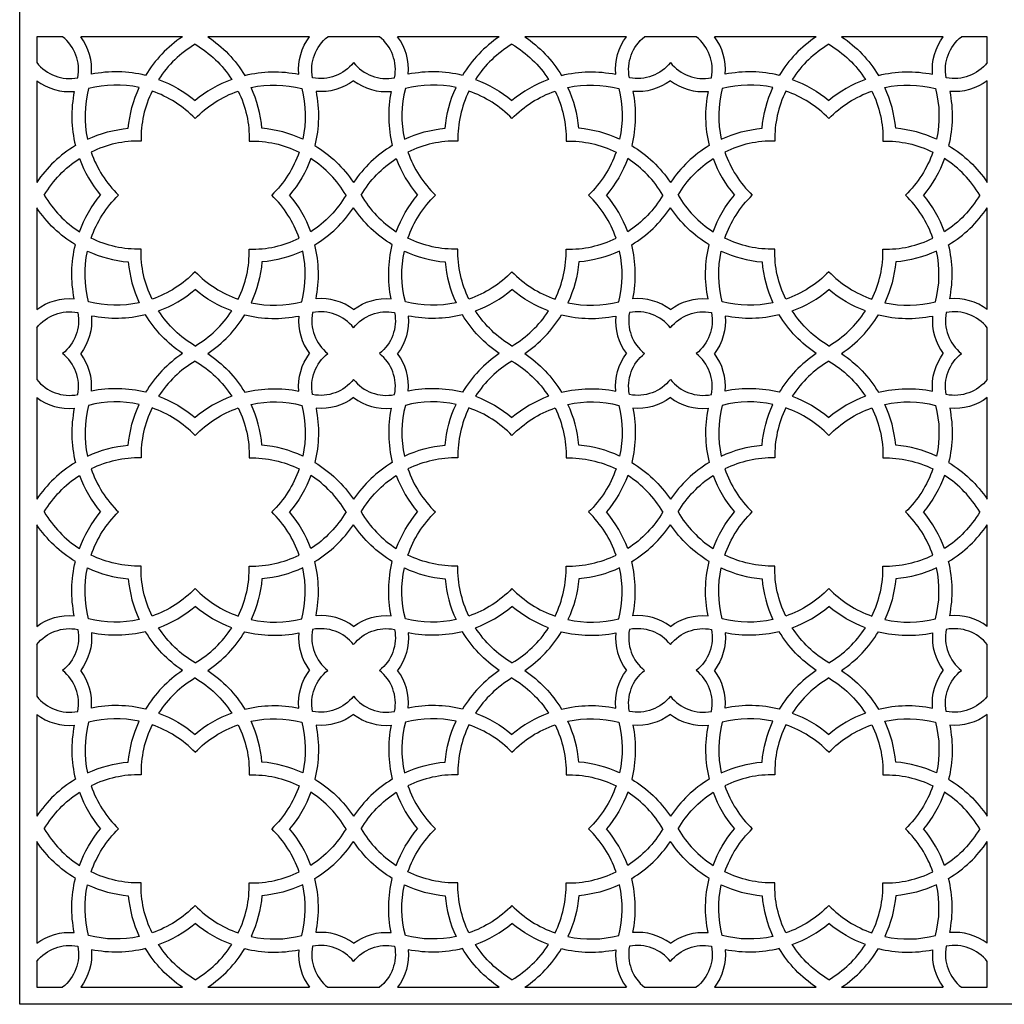
# Model space of a CAD drawing. Extents: x -0.5 to 9, y 5.8 to 30.2.
# Drawn here: x -0.3 to 4.3, y 5.8 to 10.5 of the extents above; entities that cross this region are included whole.
import ezdxf

# ---------------------------------------------------------------- set-up
doc = ezdxf.new("R2010")
doc.units = 0
doc.header["$MEASUREMENT"] = 0
doc.layers.get('0').update_dxf_attribs({"linetype": 'CONTINUOUS'})
doc.layers.add('1', color=1, linetype='CONTINUOUS')

msp = doc.modelspace()

# ---------------------------------------------------------------- linework, layer by layer
msp.add_lwpolyline([(-0.3077, 15.145), (8.9923, 15.145), (8.9923, 5.845), (-0.3077, 5.845)], close=True)
at = {"color": 0}
for points in [[(-0.2273, 10.2925, 0.282163), (-0.0338, 10.2211, 0.282163), (-0.1052, 10.4146, 0.258572)], [(0.4611, 10.4146, 0.109766), (0.2868, 10.2317, 0.111095), (0.0312, 10.2371, 0.183731), (-0.0192, 10.4146, 0.196256)], [(0.5209, 10.3788, 0.116683), (0.3483, 10.2128, -0.086315), (0.5209, 10.1127, -0.092164)], [(0.5209, 10.3788, -0.116683), (0.6936, 10.2128, 0.086315), (0.5209, 10.1127, 0.092164)], [(0.5808, 10.4146, -0.109766), (0.7551, 10.2317, -0.111095), (1.0107, 10.2371, -0.183731), (1.0611, 10.4146, -0.196256)], [(1.2691, 10.2925, -0.282163), (1.0757, 10.2211, -0.282163), (1.1471, 10.4146, -0.258572)], [(1.2691, 10.2925, 0.282163), (1.4626, 10.2211, 0.282163), (1.3912, 10.4146, 0.258572)], [(1.9575, 10.4146, 0.109766), (1.7832, 10.2317, 0.111095), (1.5276, 10.2371, 0.183731), (1.4772, 10.4146, 0.196256)], [(2.0173, 10.3788, 0.116683), (1.8447, 10.2128, -0.086315), (2.0173, 10.1127, -0.092164)], [(2.0173, 10.3788, -0.116683), (2.19, 10.2128, 0.086315), (2.0173, 10.1127, 0.092164)], [(2.0772, 10.4146, -0.109766), (2.2515, 10.2317, -0.111095), (2.5071, 10.2371, -0.183731), (2.5575, 10.4146, -0.196256)], [(2.7655, 10.2925, -0.282163), (2.5721, 10.2211, -0.282163), (2.6435, 10.4146, -0.258572)], [(2.7655, 10.2925, 0.282163), (2.959, 10.2211, 0.282163), (2.8876, 10.4146, 0.258572)], [(3.4539, 10.4146, 0.109766), (3.2796, 10.2317, 0.111095), (3.024, 10.2371, 0.183731), (2.9736, 10.4146, 0.196256)], [(3.5137, 10.3788, 0.116683), (3.3411, 10.2128, -0.086315), (3.5137, 10.1127, -0.092164)], [(3.5137, 10.3788, -0.116683), (3.6864, 10.2128, 0.086315), (3.5137, 10.1127, 0.092164)], [(3.5736, 10.4146, -0.109766), (3.7479, 10.2317, -0.111095), (4.0035, 10.2371, -0.183731), (4.0539, 10.4146, -0.196256)], [(4.2619, 10.2925, -0.282163), (4.0685, 10.2211, -0.282163), (4.1399, 10.4146, -0.258572)], [(-0.2273, 10.2065, 0.183731), (-0.0498, 10.1561, 0.111095), (-0.0444, 9.9005, 0.109766), (-0.2273, 9.7262, 0.120464)], [(1.2691, 10.2065, -0.183731), (1.0917, 10.1561, -0.111095), (1.0862, 9.9005, -0.109766), (1.2691, 9.7262, -0.120464)], [(1.2691, 10.2065, 0.183731), (1.4466, 10.1561, 0.111095), (1.452, 9.9005, 0.109766), (1.2691, 9.7262, 0.120464)], [(2.7655, 10.2065, -0.183731), (2.5881, 10.1561, -0.111095), (2.5826, 9.9005, -0.109766), (2.7655, 9.7262, -0.120464)], [(2.7655, 10.2065, 0.183731), (2.943, 10.1561, 0.111095), (2.9484, 9.9005, 0.109766), (2.7655, 9.7262, 0.120464)], [(4.2619, 10.2065, -0.183731), (4.0845, 10.1561, -0.111095), (4.0791, 9.9005, -0.109766), (4.2619, 9.7262, -0.120464)], [(0.5209, 10.0278, 0.117683), (0.3174, 10.1578, 0.117683), (0.2653, 9.922, 0.117683), (0.0295, 9.8699, 0.117683), (0.1595, 9.6664, 0.110192)], [(0.5209, 10.0278, -0.117683), (0.7245, 10.1578, -0.117683), (0.7765, 9.922, -0.117683), (1.0124, 9.8699, -0.117683), (0.8824, 9.6664, -0.110192)], [(2.0173, 10.0278, 0.117683), (1.8138, 10.1578, 0.117683), (1.7617, 9.922, 0.117683), (1.5259, 9.8699, 0.117683), (1.6559, 9.6664, 0.110192)], [(2.0173, 10.0278, -0.117683), (2.2209, 10.1578, -0.117683), (2.2729, 9.922, -0.117683), (2.5088, 9.8699, -0.117683), (2.3788, 9.6664, -0.110192)], [(3.5137, 10.0278, 0.117683), (3.3102, 10.1578, 0.117683), (3.2582, 9.922, 0.117683), (3.0223, 9.8699, 0.117683), (3.1523, 9.6664, 0.110192)], [(3.5137, 10.0278, -0.117683), (3.7173, 10.1578, -0.117683), (3.7693, 9.922, -0.117683), (4.0052, 9.8699, -0.117683), (3.8752, 9.6664, -0.110192)], [(-0.1915, 9.6664, -0.116683), (-0.0255, 9.839, 0.086315), (0.0746, 9.6664, 0.092164)], [(1.2334, 9.6664, 0.116683), (1.0674, 9.839, -0.086315), (0.9673, 9.6664, -0.092164)], [(1.3049, 9.6664, -0.116683), (1.4709, 9.839, 0.086315), (1.571, 9.6664, 0.092164)], [(2.7298, 9.6664, 0.116683), (2.5638, 9.839, -0.086315), (2.4637, 9.6664, -0.092164)], [(2.8013, 9.6664, -0.116683), (2.9673, 9.839, 0.086315), (3.0674, 9.6664, 0.092164)], [(4.2262, 9.6664, 0.116683), (4.0602, 9.839, -0.086315), (3.9601, 9.6664, -0.092164)], [(-0.1915, 9.6664, 0.116683), (-0.0255, 9.4937, -0.086315), (0.0746, 9.6664, -0.092164)], [(0.5209, 9.3049, -0.117683), (0.3174, 9.1749, -0.117683), (0.2653, 9.4108, -0.117683), (0.0295, 9.4628, -0.117683), (0.1595, 9.6664, -0.110192)], [(0.5209, 9.3049, 0.117683), (0.7245, 9.1749, 0.117683), (0.7765, 9.4108, 0.117683), (1.0124, 9.4628, 0.117683), (0.8824, 9.6664, 0.110192)], [(1.2334, 9.6664, -0.116683), (1.0674, 9.4937, 0.086315), (0.9673, 9.6664, 0.092164)], [(1.3049, 9.6664, 0.116683), (1.4709, 9.4937, -0.086315), (1.571, 9.6664, -0.092164)], [(2.0173, 9.3049, -0.117683), (1.8138, 9.1749, -0.117683), (1.7617, 9.4108, -0.117683), (1.5259, 9.4628, -0.117683), (1.6559, 9.6664, -0.110192)], [(2.0173, 9.3049, 0.117683), (2.2209, 9.1749, 0.117683), (2.2729, 9.4108, 0.117683), (2.5088, 9.4628, 0.117683), (2.3788, 9.6664, 0.110192)], [(2.7298, 9.6664, -0.116683), (2.5638, 9.4937, 0.086315), (2.4637, 9.6664, 0.092164)], [(2.8013, 9.6664, 0.116683), (2.9673, 9.4937, -0.086315), (3.0674, 9.6664, -0.092164)], [(3.5137, 9.3049, -0.117683), (3.3102, 9.1749, -0.117683), (3.2582, 9.4108, -0.117683), (3.0223, 9.4628, -0.117683), (3.1523, 9.6664, -0.110192)], [(3.5137, 9.3049, 0.117683), (3.7173, 9.1749, 0.117683), (3.7693, 9.4108, 0.117683), (4.0052, 9.4628, 0.117683), (3.8752, 9.6664, 0.110192)], [(4.2262, 9.6664, -0.116683), (4.0602, 9.4937, 0.086315), (3.9601, 9.6664, 0.092164)], [(-0.2273, 9.1262, -0.183731), (-0.0498, 9.1766, -0.111095), (-0.0444, 9.4322, -0.109766), (-0.2273, 9.6065, -0.120464)], [(1.2691, 9.1262, 0.183731), (1.0917, 9.1766, 0.111095), (1.0862, 9.4322, 0.109766), (1.2691, 9.6065, 0.120464)], [(1.2691, 9.1262, -0.183731), (1.4466, 9.1766, -0.111095), (1.452, 9.4322, -0.109766), (1.2691, 9.6065, -0.120464)], [(2.7655, 9.1262, 0.183731), (2.5881, 9.1766, 0.111095), (2.5826, 9.4322, 0.109766), (2.7655, 9.6065, 0.120464)], [(2.7655, 9.1262, -0.183731), (2.943, 9.1766, -0.111095), (2.9484, 9.4322, -0.109766), (2.7655, 9.6065, -0.120464)], [(4.2619, 9.1262, 0.183731), (4.0845, 9.1766, 0.111095), (4.0791, 9.4322, 0.109766), (4.2619, 9.6065, 0.120464)], [(0.5209, 8.9539, -0.116683), (0.3483, 9.1199, 0.086315), (0.5209, 9.22, 0.092164)], [(0.5209, 8.9539, 0.116683), (0.6936, 9.1199, -0.086315), (0.5209, 9.22, -0.092164)], [(2.0173, 8.9539, -0.116683), (1.8447, 9.1199, 0.086315), (2.0173, 9.22, 0.092164)], [(2.0173, 8.9539, 0.116683), (2.19, 9.1199, -0.086315), (2.0173, 9.22, -0.092164)], [(3.5137, 8.9539, -0.116683), (3.3411, 9.1199, 0.086315), (3.5137, 9.22, 0.092164)], [(3.5137, 8.9539, 0.116683), (3.6864, 9.1199, -0.086315), (3.5137, 9.22, -0.092164)], [(-0.2273, 9.0402, -0.282163), (-0.0338, 9.1116, -0.282163), (-0.1052, 8.9182, -0.258572)], [(1.2691, 9.0402, 0.282163), (1.0757, 9.1116, 0.282163), (1.1471, 8.9182, 0.258572)], [(1.2691, 9.0402, -0.282163), (1.4626, 9.1116, -0.282163), (1.3912, 8.9182, -0.258572)], [(2.7655, 9.0402, 0.282163), (2.5721, 9.1116, 0.282163), (2.6435, 8.9182, 0.258572)], [(2.7655, 9.0402, -0.282163), (2.959, 9.1116, -0.282163), (2.8876, 8.9182, -0.258572)], [(4.2619, 9.0402, 0.282163), (4.0685, 9.1116, 0.282163), (4.1399, 8.9182, 0.258572)], [(0.4611, 8.9182, -0.109766), (0.2868, 9.1011, -0.111095), (0.0312, 9.0956, -0.183731), (-0.0192, 8.9182, -0.196256)], [(0.5808, 8.9182, 0.109766), (0.7551, 9.1011, 0.111095), (1.0107, 9.0956, 0.183731), (1.0611, 8.9182, 0.196256)], [(1.9575, 8.9182, -0.109766), (1.7832, 9.1011, -0.111095), (1.5276, 9.0956, -0.183731), (1.4772, 8.9182, -0.196256)], [(2.0772, 8.9182, 0.109766), (2.2515, 9.1011, 0.111095), (2.5071, 9.0956, 0.183731), (2.5575, 8.9182, 0.196256)], [(3.4539, 8.9182, -0.109766), (3.2796, 9.1011, -0.111095), (3.024, 9.0956, -0.183731), (2.9736, 8.9182, -0.196256)], [(3.5736, 8.9182, 0.109766), (3.7479, 9.1011, 0.111095), (4.0035, 9.0956, 0.183731), (4.0539, 8.9182, 0.196256)], [(-0.2273, 8.7961, 0.282163), (-0.0338, 8.7247, 0.282163), (-0.1052, 8.9182, 0.258572)], [(0.4611, 8.9182, 0.109766), (0.2868, 8.7353, 0.111095), (0.0312, 8.7407, 0.183731), (-0.0192, 8.9182, 0.196256)], [(0.5209, 8.8824, 0.116683), (0.3483, 8.7164, -0.086315), (0.5209, 8.6163, -0.092164)], [(0.5209, 8.8824, -0.116683), (0.6936, 8.7164, 0.086315), (0.5209, 8.6163, 0.092164)], [(0.5808, 8.9182, -0.109766), (0.7551, 8.7353, -0.111095), (1.0107, 8.7407, -0.183731), (1.0611, 8.9182, -0.196256)], [(1.2691, 8.7961, -0.282163), (1.0757, 8.7247, -0.282163), (1.1471, 8.9182, -0.258572)], [(1.2691, 8.7961, 0.282163), (1.4626, 8.7247, 0.282163), (1.3912, 8.9182, 0.258572)], [(1.9575, 8.9182, 0.109766), (1.7832, 8.7353, 0.111095), (1.5276, 8.7407, 0.183731), (1.4772, 8.9182, 0.196256)], [(2.0173, 8.8824, 0.116683), (1.8447, 8.7164, -0.086315), (2.0173, 8.6163, -0.092164)], [(2.0173, 8.8824, -0.116683), (2.19, 8.7164, 0.086315), (2.0173, 8.6163, 0.092164)], [(2.0772, 8.9182, -0.109766), (2.2515, 8.7353, -0.111095), (2.5071, 8.7407, -0.183731), (2.5575, 8.9182, -0.196256)], [(2.7655, 8.7961, -0.282163), (2.5721, 8.7247, -0.282163), (2.6435, 8.9182, -0.258572)], [(2.7655, 8.7961, 0.282163), (2.959, 8.7247, 0.282163), (2.8876, 8.9182, 0.258572)], [(3.4539, 8.9182, 0.109766), (3.2796, 8.7353, 0.111095), (3.024, 8.7407, 0.183731), (2.9736, 8.9182, 0.196256)], [(3.5137, 8.8824, 0.116683), (3.3411, 8.7164, -0.086315), (3.5137, 8.6163, -0.092164)], [(3.5137, 8.8824, -0.116683), (3.6864, 8.7164, 0.086315), (3.5137, 8.6163, 0.092164)], [(3.5736, 8.9182, -0.109766), (3.7479, 8.7353, -0.111095), (4.0035, 8.7407, -0.183731), (4.0539, 8.9182, -0.196256)], [(4.2619, 8.7961, -0.282163), (4.0685, 8.7247, -0.282163), (4.1399, 8.9182, -0.258572)], [(-0.2273, 8.7101, 0.183731), (-0.0498, 8.6597, 0.111095), (-0.0444, 8.4041, 0.109766), (-0.2273, 8.2298, 0.120464)], [(1.2691, 8.7101, -0.183731), (1.0917, 8.6597, -0.111095), (1.0862, 8.4041, -0.109766), (1.2691, 8.2298, -0.120464)], [(1.2691, 8.7101, 0.183731), (1.4466, 8.6597, 0.111095), (1.452, 8.4041, 0.109766), (1.2691, 8.2298, 0.120464)], [(2.7655, 8.7101, -0.183731), (2.5881, 8.6597, -0.111095), (2.5826, 8.4041, -0.109766), (2.7655, 8.2298, -0.120464)], [(2.7655, 8.7101, 0.183731), (2.943, 8.6597, 0.111095), (2.9484, 8.4041, 0.109766), (2.7655, 8.2298, 0.120464)], [(4.2619, 8.7101, -0.183731), (4.0845, 8.6597, -0.111095), (4.0791, 8.4041, -0.109766), (4.2619, 8.2298, -0.120464)], [(0.5209, 8.5314, 0.117683), (0.3174, 8.6614, 0.117683), (0.2653, 8.4256, 0.117683), (0.0295, 8.3735, 0.117683), (0.1595, 8.17, 0.110192)], [(0.5209, 8.5314, -0.117683), (0.7245, 8.6614, -0.117683), (0.7765, 8.4256, -0.117683), (1.0124, 8.3735, -0.117683), (0.8824, 8.17, -0.110192)], [(2.0173, 8.5314, 0.117683), (1.8138, 8.6614, 0.117683), (1.7617, 8.4256, 0.117683), (1.5259, 8.3735, 0.117683), (1.6559, 8.17, 0.110192)], [(2.0173, 8.5314, -0.117683), (2.2209, 8.6614, -0.117683), (2.2729, 8.4256, -0.117683), (2.5088, 8.3735, -0.117683), (2.3788, 8.17, -0.110192)], [(3.5137, 8.5314, 0.117683), (3.3102, 8.6614, 0.117683), (3.2582, 8.4256, 0.117683), (3.0223, 8.3735, 0.117683), (3.1523, 8.17, 0.110192)], [(3.5137, 8.5314, -0.117683), (3.7173, 8.6614, -0.117683), (3.7693, 8.4256, -0.117683), (4.0052, 8.3735, -0.117683), (3.8752, 8.17, -0.110192)], [(-0.1915, 8.17, -0.116683), (-0.0255, 8.3426, 0.086315), (0.0746, 8.17, 0.092164)], [(1.2334, 8.17, 0.116683), (1.0674, 8.3426, -0.086315), (0.9673, 8.17, -0.092164)], [(1.3049, 8.17, -0.116683), (1.4709, 8.3426, 0.086315), (1.571, 8.17, 0.092164)], [(2.7298, 8.17, 0.116683), (2.5638, 8.3426, -0.086315), (2.4637, 8.17, -0.092164)], [(2.8013, 8.17, -0.116683), (2.9673, 8.3426, 0.086315), (3.0674, 8.17, 0.092164)], [(4.2262, 8.17, 0.116683), (4.0602, 8.3426, -0.086315), (3.9601, 8.17, -0.092164)], [(-0.1915, 8.17, 0.116683), (-0.0255, 7.9973, -0.086315), (0.0746, 8.17, -0.092164)], [(0.5209, 7.8085, -0.117683), (0.3174, 7.6785, -0.117683), (0.2653, 7.9144, -0.117683), (0.0295, 7.9664, -0.117683), (0.1595, 8.17, -0.110192)], [(0.5209, 7.8085, 0.117683), (0.7245, 7.6785, 0.117683), (0.7765, 7.9144, 0.117683), (1.0124, 7.9664, 0.117683), (0.8824, 8.17, 0.110192)], [(1.2334, 8.17, -0.116683), (1.0674, 7.9973, 0.086315), (0.9673, 8.17, 0.092164)], [(1.3049, 8.17, 0.116683), (1.4709, 7.9973, -0.086315), (1.571, 8.17, -0.092164)], [(2.0173, 7.8085, -0.117683), (1.8138, 7.6785, -0.117683), (1.7617, 7.9144, -0.117683), (1.5259, 7.9664, -0.117683), (1.6559, 8.17, -0.110192)], [(2.0173, 7.8085, 0.117683), (2.2209, 7.6785, 0.117683), (2.2729, 7.9144, 0.117683), (2.5088, 7.9664, 0.117683), (2.3788, 8.17, 0.110192)], [(2.7298, 8.17, -0.116683), (2.5638, 7.9973, 0.086315), (2.4637, 8.17, 0.092164)], [(2.8013, 8.17, 0.116683), (2.9673, 7.9973, -0.086315), (3.0674, 8.17, -0.092164)], [(3.5137, 7.8085, -0.117683), (3.3102, 7.6785, -0.117683), (3.2582, 7.9144, -0.117683), (3.0223, 7.9664, -0.117683), (3.1523, 8.17, -0.110192)], [(3.5137, 7.8085, 0.117683), (3.7173, 7.6785, 0.117683), (3.7693, 7.9144, 0.117683), (4.0052, 7.9664, 0.117683), (3.8752, 8.17, 0.110192)], [(4.2262, 8.17, -0.116683), (4.0602, 7.9973, 0.086315), (3.9601, 8.17, 0.092164)], [(-0.2273, 7.6298, -0.183731), (-0.0498, 7.6802, -0.111095), (-0.0444, 7.9358, -0.109766), (-0.2273, 8.1101, -0.120464)], [(1.2691, 7.6298, 0.183731), (1.0917, 7.6802, 0.111095), (1.0862, 7.9358, 0.109766), (1.2691, 8.1101, 0.120464)], [(1.2691, 7.6298, -0.183731), (1.4466, 7.6802, -0.111095), (1.452, 7.9358, -0.109766), (1.2691, 8.1101, -0.120464)], [(2.7655, 7.6298, 0.183731), (2.5881, 7.6802, 0.111095), (2.5826, 7.9358, 0.109766), (2.7655, 8.1101, 0.120464)], [(2.7655, 7.6298, -0.183731), (2.943, 7.6802, -0.111095), (2.9484, 7.9358, -0.109766), (2.7655, 8.1101, -0.120464)], [(4.2619, 7.6298, 0.183731), (4.0845, 7.6802, 0.111095), (4.0791, 7.9358, 0.109766), (4.2619, 8.1101, 0.120464)], [(0.5209, 7.4575, -0.116683), (0.3483, 7.6235, 0.086315), (0.5209, 7.7236, 0.092164)], [(0.5209, 7.4575, 0.116683), (0.6936, 7.6235, -0.086315), (0.5209, 7.7236, -0.092164)], [(2.0173, 7.4575, -0.116683), (1.8447, 7.6235, 0.086315), (2.0173, 7.7236, 0.092164)], [(2.0173, 7.4575, 0.116683), (2.19, 7.6235, -0.086315), (2.0173, 7.7236, -0.092164)], [(3.5137, 7.4575, -0.116683), (3.3411, 7.6235, 0.086315), (3.5137, 7.7236, 0.092164)], [(3.5137, 7.4575, 0.116683), (3.6864, 7.6235, -0.086315), (3.5137, 7.7236, -0.092164)], [(-0.2273, 7.5438, -0.282163), (-0.0338, 7.6152, -0.282163), (-0.1052, 7.4218, -0.258572)], [(0.4611, 7.4218, -0.109766), (0.2868, 7.6047, -0.111095), (0.0312, 7.5992, -0.183731), (-0.0192, 7.4218, -0.196256)], [(0.5808, 7.4218, 0.109766), (0.7551, 7.6047, 0.111095), (1.0107, 7.5992, 0.183731), (1.0611, 7.4218, 0.196256)], [(1.2691, 7.5438, 0.282163), (1.0757, 7.6152, 0.282163), (1.1471, 7.4218, 0.258572)], [(1.2691, 7.5438, -0.282163), (1.4626, 7.6152, -0.282163), (1.3912, 7.4218, -0.258572)], [(1.9575, 7.4218, -0.109766), (1.7832, 7.6047, -0.111095), (1.5276, 7.5992, -0.183731), (1.4772, 7.4218, -0.196256)], [(2.0772, 7.4218, 0.109766), (2.2515, 7.6047, 0.111095), (2.5071, 7.5992, 0.183731), (2.5575, 7.4218, 0.196256)], [(2.7655, 7.5438, 0.282163), (2.5721, 7.6152, 0.282163), (2.6435, 7.4218, 0.258572)], [(2.7655, 7.5438, -0.282163), (2.959, 7.6152, -0.282163), (2.8876, 7.4218, -0.258572)], [(3.4539, 7.4218, -0.109766), (3.2796, 7.6047, -0.111095), (3.024, 7.5992, -0.183731), (2.9736, 7.4218, -0.196256)], [(3.5736, 7.4218, 0.109766), (3.7479, 7.6047, 0.111095), (4.0035, 7.5992, 0.183731), (4.0539, 7.4218, 0.196256)], [(4.2619, 7.5438, 0.282163), (4.0685, 7.6152, 0.282163), (4.1399, 7.4218, 0.258572)], [(-0.2273, 7.2997, 0.282163), (-0.0338, 7.2283, 0.282163), (-0.1052, 7.4218, 0.258572)], [(0.4611, 7.4218, 0.109766), (0.2868, 7.2389, 0.111095), (0.0312, 7.2443, 0.183731), (-0.0192, 7.4218, 0.196256)], [(0.5808, 7.4218, -0.109766), (0.7551, 7.2389, -0.111095), (1.0107, 7.2443, -0.183731), (1.0611, 7.4218, -0.196256)], [(1.2691, 7.2997, -0.282163), (1.0757, 7.2283, -0.282163), (1.1471, 7.4218, -0.258572)], [(1.2691, 7.2997, 0.282163), (1.4626, 7.2283, 0.282163), (1.3912, 7.4218, 0.258572)], [(1.9575, 7.4218, 0.109766), (1.7832, 7.2389, 0.111095), (1.5276, 7.2443, 0.183731), (1.4772, 7.4218, 0.196256)], [(2.0772, 7.4218, -0.109766), (2.2515, 7.2389, -0.111095), (2.5071, 7.2443, -0.183731), (2.5575, 7.4218, -0.196256)], [(2.7655, 7.2997, -0.282163), (2.5721, 7.2283, -0.282163), (2.6435, 7.4218, -0.258572)], [(2.7655, 7.2997, 0.282163), (2.959, 7.2283, 0.282163), (2.8876, 7.4218, 0.258572)], [(3.4539, 7.4218, 0.109766), (3.2796, 7.2389, 0.111095), (3.024, 7.2443, 0.183731), (2.9736, 7.4218, 0.196256)], [(3.5736, 7.4218, -0.109766), (3.7479, 7.2389, -0.111095), (4.0035, 7.2443, -0.183731), (4.0539, 7.4218, -0.196256)], [(4.2619, 7.2997, -0.282163), (4.0685, 7.2283, -0.282163), (4.1399, 7.4218, -0.258572)], [(0.5209, 7.386, 0.116683), (0.3483, 7.22, -0.086315), (0.5209, 7.1199, -0.092164)], [(0.5209, 7.386, -0.116683), (0.6936, 7.22, 0.086315), (0.5209, 7.1199, 0.092164)], [(2.0173, 7.386, 0.116683), (1.8447, 7.22, -0.086315), (2.0173, 7.1199, -0.092164)], [(2.0173, 7.386, -0.116683), (2.19, 7.22, 0.086315), (2.0173, 7.1199, 0.092164)], [(3.5137, 7.386, 0.116683), (3.3411, 7.22, -0.086315), (3.5137, 7.1199, -0.092164)], [(3.5137, 7.386, -0.116683), (3.6864, 7.22, 0.086315), (3.5137, 7.1199, 0.092164)], [(-0.2273, 7.2137, 0.183731), (-0.0498, 7.1633, 0.111095), (-0.0444, 6.9077, 0.109766), (-0.2273, 6.7334, 0.120464)], [(1.2691, 7.2137, -0.183731), (1.0917, 7.1633, -0.111095), (1.0862, 6.9077, -0.109766), (1.2691, 6.7334, -0.120464)], [(1.2691, 7.2137, 0.183731), (1.4466, 7.1633, 0.111095), (1.452, 6.9077, 0.109766), (1.2691, 6.7334, 0.120464)], [(2.7655, 7.2137, -0.183731), (2.5881, 7.1633, -0.111095), (2.5826, 6.9077, -0.109766), (2.7655, 6.7334, -0.120464)], [(2.7655, 7.2137, 0.183731), (2.943, 7.1633, 0.111095), (2.9484, 6.9077, 0.109766), (2.7655, 6.7334, 0.120464)], [(4.2619, 7.2137, -0.183731), (4.0845, 7.1633, -0.111095), (4.0791, 6.9077, -0.109766), (4.2619, 6.7334, -0.120464)], [(0.5209, 7.035, 0.117683), (0.3174, 7.165, 0.117683), (0.2653, 6.9291, 0.117683), (0.0295, 6.8771, 0.117683), (0.1595, 6.6736, 0.110192)], [(0.5209, 7.035, -0.117683), (0.7245, 7.165, -0.117683), (0.7765, 6.9291, -0.117683), (1.0124, 6.8771, -0.117683), (0.8824, 6.6736, -0.110192)], [(2.0173, 7.035, 0.117683), (1.8138, 7.165, 0.117683), (1.7617, 6.9291, 0.117683), (1.5259, 6.8771, 0.117683), (1.6559, 6.6736, 0.110192)], [(2.0173, 7.035, -0.117683), (2.2209, 7.165, -0.117683), (2.2729, 6.9291, -0.117683), (2.5088, 6.8771, -0.117683), (2.3788, 6.6736, -0.110192)], [(3.5137, 7.035, 0.117683), (3.3102, 7.165, 0.117683), (3.2582, 6.9291, 0.117683), (3.0223, 6.8771, 0.117683), (3.1523, 6.6736, 0.110192)], [(3.5137, 7.035, -0.117683), (3.7173, 7.165, -0.117683), (3.7693, 6.9291, -0.117683), (4.0052, 6.8771, -0.117683), (3.8752, 6.6736, -0.110192)], [(-0.1915, 6.6736, -0.116683), (-0.0255, 6.8462, 0.086315), (0.0746, 6.6736, 0.092164)], [(1.2334, 6.6736, 0.116683), (1.0674, 6.8462, -0.086315), (0.9673, 6.6736, -0.092164)], [(1.3049, 6.6736, -0.116683), (1.4709, 6.8462, 0.086315), (1.571, 6.6736, 0.092164)], [(2.7298, 6.6736, 0.116683), (2.5638, 6.8462, -0.086315), (2.4637, 6.6736, -0.092164)], [(2.8013, 6.6736, -0.116683), (2.9673, 6.8462, 0.086315), (3.0674, 6.6736, 0.092164)], [(4.2262, 6.6736, 0.116683), (4.0602, 6.8462, -0.086315), (3.9601, 6.6736, -0.092164)], [(-0.1915, 6.6736, 0.116683), (-0.0255, 6.5009, -0.086315), (0.0746, 6.6736, -0.092164)], [(0.5209, 6.3121, -0.117683), (0.3174, 6.1821, -0.117683), (0.2653, 6.418, -0.117683), (0.0295, 6.47, -0.117683), (0.1595, 6.6736, -0.110192)], [(0.5209, 6.3121, 0.117683), (0.7245, 6.1821, 0.117683), (0.7765, 6.418, 0.117683), (1.0124, 6.47, 0.117683), (0.8824, 6.6736, 0.110192)], [(1.2334, 6.6736, -0.116683), (1.0674, 6.5009, 0.086315), (0.9673, 6.6736, 0.092164)], [(1.3049, 6.6736, 0.116683), (1.4709, 6.5009, -0.086315), (1.571, 6.6736, -0.092164)], [(2.0173, 6.3121, -0.117683), (1.8138, 6.1821, -0.117683), (1.7617, 6.418, -0.117683), (1.5259, 6.47, -0.117683), (1.6559, 6.6736, -0.110192)], [(2.0173, 6.3121, 0.117683), (2.2209, 6.1821, 0.117683), (2.2729, 6.418, 0.117683), (2.5088, 6.47, 0.117683), (2.3788, 6.6736, 0.110192)], [(2.7298, 6.6736, -0.116683), (2.5638, 6.5009, 0.086315), (2.4637, 6.6736, 0.092164)], [(2.8013, 6.6736, 0.116683), (2.9673, 6.5009, -0.086315), (3.0674, 6.6736, -0.092164)], [(3.5137, 6.3121, -0.117683), (3.3102, 6.1821, -0.117683), (3.2582, 6.418, -0.117683), (3.0223, 6.47, -0.117683), (3.1523, 6.6736, -0.110192)], [(3.5137, 6.3121, 0.117683), (3.7173, 6.1821, 0.117683), (3.7693, 6.418, 0.117683), (4.0052, 6.47, 0.117683), (3.8752, 6.6736, 0.110192)], [(4.2262, 6.6736, -0.116683), (4.0602, 6.5009, 0.086315), (3.9601, 6.6736, 0.092164)], [(-0.2273, 6.1334, -0.183731), (-0.0498, 6.1838, -0.111095), (-0.0444, 6.4394, -0.109766), (-0.2273, 6.6137, -0.120464)], [(1.2691, 6.1334, 0.183731), (1.0917, 6.1838, 0.111095), (1.0862, 6.4394, 0.109766), (1.2691, 6.6137, 0.120464)], [(1.2691, 6.1334, -0.183731), (1.4466, 6.1838, -0.111095), (1.452, 6.4394, -0.109766), (1.2691, 6.6137, -0.120464)], [(2.7655, 6.1334, 0.183731), (2.5881, 6.1838, 0.111095), (2.5826, 6.4394, 0.109766), (2.7655, 6.6137, 0.120464)], [(2.7655, 6.1334, -0.183731), (2.943, 6.1838, -0.111095), (2.9484, 6.4394, -0.109766), (2.7655, 6.6137, -0.120464)], [(4.2619, 6.1334, 0.183731), (4.0845, 6.1838, 0.111095), (4.0791, 6.4394, 0.109766), (4.2619, 6.6137, 0.120464)], [(0.5209, 5.9611, -0.116683), (0.3483, 6.1271, 0.086315), (0.5209, 6.2272, 0.092164)], [(0.5209, 5.9611, 0.116683), (0.6936, 6.1271, -0.086315), (0.5209, 6.2272, -0.092164)], [(2.0173, 5.9611, -0.116683), (1.8447, 6.1271, 0.086315), (2.0173, 6.2272, 0.092164)], [(2.0173, 5.9611, 0.116683), (2.19, 6.1271, -0.086315), (2.0173, 6.2272, -0.092164)], [(3.5137, 5.9611, -0.116683), (3.3411, 6.1271, 0.086315), (3.5137, 6.2272, 0.092164)], [(3.5137, 5.9611, 0.116683), (3.6864, 6.1271, -0.086315), (3.5137, 6.2272, -0.092164)], [(-0.2273, 6.0474, -0.282163), (-0.0338, 6.1188, -0.282163), (-0.1052, 5.9254, -0.258572)], [(0.4611, 5.9254, -0.109766), (0.2868, 6.1082, -0.111095), (0.0312, 6.1028, -0.183731), (-0.0192, 5.9254, -0.196256)], [(0.5808, 5.9254, 0.109766), (0.7551, 6.1082, 0.111095), (1.0107, 6.1028, 0.183731), (1.0611, 5.9254, 0.196256)], [(1.2691, 6.0474, 0.282163), (1.0757, 6.1188, 0.282163), (1.1471, 5.9254, 0.258572)], [(1.2691, 6.0474, -0.282163), (1.4626, 6.1188, -0.282163), (1.3912, 5.9254, -0.258572)], [(1.9575, 5.9254, -0.109766), (1.7832, 6.1082, -0.111095), (1.5276, 6.1028, -0.183731), (1.4772, 5.9254, -0.196256)], [(2.0772, 5.9254, 0.109766), (2.2515, 6.1082, 0.111095), (2.5071, 6.1028, 0.183731), (2.5575, 5.9254, 0.196256)], [(2.7655, 6.0474, 0.282163), (2.5721, 6.1188, 0.282163), (2.6435, 5.9254, 0.258572)], [(2.7655, 6.0474, -0.282163), (2.959, 6.1188, -0.282163), (2.8876, 5.9254, -0.258572)], [(3.4539, 5.9254, -0.109766), (3.2796, 6.1082, -0.111095), (3.024, 6.1028, -0.183731), (2.9736, 5.9254, -0.196256)], [(3.5736, 5.9254, 0.109766), (3.7479, 6.1082, 0.111095), (4.0035, 6.1028, 0.183731), (4.0539, 5.9254, 0.196256)], [(4.2619, 6.0474, 0.282163), (4.0685, 6.1188, 0.282163), (4.1399, 5.9254, 0.258572)]]:
    msp.add_lwpolyline(points, format="xyb", dxfattribs=at)
for points in [[(0.0125, 9.9307, -0.086315), (0.2053, 9.982, -0.086315), (0.2566, 10.1748, 0.116683), (0.0172, 10.1701, 0.116683)], [(1.0294, 9.9307, 0.086315), (0.8365, 9.982, 0.086315), (0.7852, 10.1748, -0.116683), (1.0247, 10.1701, -0.116683)], [(1.5089, 9.9307, -0.086315), (1.7017, 9.982, -0.086315), (1.753, 10.1748, 0.116683), (1.5136, 10.1701, 0.116683)], [(2.5258, 9.9307, 0.086315), (2.3329, 9.982, 0.086315), (2.2816, 10.1748, -0.116683), (2.5211, 10.1701, -0.116683)], [(3.0053, 9.9307, -0.086315), (3.1981, 9.982, -0.086315), (3.2495, 10.1748, 0.116683), (3.01, 10.1701, 0.116683)], [(4.0222, 9.9307, 0.086315), (3.8293, 9.982, 0.086315), (3.778, 10.1748, -0.116683), (4.0175, 10.1701, -0.116683)], [(0.0125, 9.4021, 0.086315), (0.2053, 9.3508, 0.086315), (0.2566, 9.1579, -0.116683), (0.0172, 9.1626, -0.116683)], [(1.0294, 9.4021, -0.086315), (0.8365, 9.3508, -0.086315), (0.7852, 9.1579, 0.116683), (1.0247, 9.1626, 0.116683)], [(1.5089, 9.4021, 0.086315), (1.7017, 9.3508, 0.086315), (1.753, 9.1579, -0.116683), (1.5136, 9.1626, -0.116683)], [(2.5258, 9.4021, -0.086315), (2.3329, 9.3508, -0.086315), (2.2816, 9.1579, 0.116683), (2.5211, 9.1626, 0.116683)], [(3.0053, 9.4021, 0.086315), (3.1981, 9.3508, 0.086315), (3.2495, 9.1579, -0.116683), (3.01, 9.1626, -0.116683)], [(4.0222, 9.4021, -0.086315), (3.8293, 9.3508, -0.086315), (3.778, 9.1579, 0.116683), (4.0175, 9.1626, 0.116683)], [(0.0125, 8.4342, -0.086315), (0.2053, 8.4856, -0.086315), (0.2566, 8.6784, 0.116683), (0.0172, 8.6737, 0.116683)], [(1.0294, 8.4342, 0.086315), (0.8365, 8.4856, 0.086315), (0.7852, 8.6784, -0.116683), (1.0247, 8.6737, -0.116683)], [(1.5089, 8.4342, -0.086315), (1.7017, 8.4856, -0.086315), (1.753, 8.6784, 0.116683), (1.5136, 8.6737, 0.116683)], [(2.5258, 8.4342, 0.086315), (2.3329, 8.4856, 0.086315), (2.2816, 8.6784, -0.116683), (2.5211, 8.6737, -0.116683)], [(3.0053, 8.4342, -0.086315), (3.1981, 8.4856, -0.086315), (3.2495, 8.6784, 0.116683), (3.01, 8.6737, 0.116683)], [(4.0222, 8.4342, 0.086315), (3.8293, 8.4856, 0.086315), (3.778, 8.6784, -0.116683), (4.0175, 8.6737, -0.116683)], [(0.0125, 7.9057, 0.086315), (0.2053, 7.8544, 0.086315), (0.2566, 7.6615, -0.116683), (0.0172, 7.6662, -0.116683)], [(1.0294, 7.9057, -0.086315), (0.8365, 7.8544, -0.086315), (0.7852, 7.6615, 0.116683), (1.0247, 7.6662, 0.116683)], [(1.5089, 7.9057, 0.086315), (1.7017, 7.8544, 0.086315), (1.753, 7.6615, -0.116683), (1.5136, 7.6662, -0.116683)], [(2.5258, 7.9057, -0.086315), (2.3329, 7.8544, -0.086315), (2.2816, 7.6615, 0.116683), (2.5211, 7.6662, 0.116683)], [(3.0053, 7.9057, 0.086315), (3.1981, 7.8544, 0.086315), (3.2495, 7.6615, -0.116683), (3.01, 7.6662, -0.116683)], [(4.0222, 7.9057, -0.086315), (3.8293, 7.8544, -0.086315), (3.778, 7.6615, 0.116683), (4.0175, 7.6662, 0.116683)], [(0.0125, 6.9378, -0.086315), (0.2053, 6.9892, -0.086315), (0.2566, 7.182, 0.116683), (0.0172, 7.1773, 0.116683)], [(1.0294, 6.9378, 0.086315), (0.8365, 6.9892, 0.086315), (0.7852, 7.182, -0.116683), (1.0247, 7.1773, -0.116683)], [(1.5089, 6.9378, -0.086315), (1.7017, 6.9892, -0.086315), (1.753, 7.182, 0.116683), (1.5136, 7.1773, 0.116683)], [(2.5258, 6.9378, 0.086315), (2.3329, 6.9892, 0.086315), (2.2816, 7.182, -0.116683), (2.5211, 7.1773, -0.116683)], [(3.0053, 6.9378, -0.086315), (3.1981, 6.9892, -0.086315), (3.2495, 7.182, 0.116683), (3.01, 7.1773, 0.116683)], [(4.0222, 6.9378, 0.086315), (3.8293, 6.9892, 0.086315), (3.778, 7.182, -0.116683), (4.0175, 7.1773, -0.116683)], [(0.0125, 6.4093, 0.086315), (0.2053, 6.358, 0.086315), (0.2566, 6.1651, -0.116683), (0.0172, 6.1698, -0.116683)], [(1.0294, 6.4093, -0.086315), (0.8365, 6.358, -0.086315), (0.7852, 6.1651, 0.116683), (1.0247, 6.1698, 0.116683)], [(1.5089, 6.4093, 0.086315), (1.7017, 6.358, 0.086315), (1.753, 6.1651, -0.116683), (1.5136, 6.1698, -0.116683)], [(2.5258, 6.4093, -0.086315), (2.3329, 6.358, -0.086315), (2.2816, 6.1651, 0.116683), (2.5211, 6.1698, 0.116683)], [(3.0053, 6.4093, 0.086315), (3.1981, 6.358, 0.086315), (3.2495, 6.1651, -0.116683), (3.01, 6.1698, -0.116683)], [(4.0222, 6.4093, -0.086315), (3.8293, 6.358, -0.086315), (3.778, 6.1651, 0.116683), (4.0175, 6.1698, 0.116683)]]:
    msp.add_lwpolyline(points, format="xyb", close=True, dxfattribs=at)
at = {"layer": '1', "color": 0}
for p, q in [((-0.1052, 10.4146), (-0.2273, 10.4146)), ((-0.2273, 10.4146), (-0.2273, 10.2925)), ((0.4611, 10.4146), (-0.0192, 10.4146)), ((1.0611, 10.4146), (0.5808, 10.4146)), ((1.3912, 10.4146), (1.1471, 10.4146)), ((1.9575, 10.4146), (1.4772, 10.4146)), ((2.5575, 10.4146), (2.0772, 10.4146)), ((2.8876, 10.4146), (2.6435, 10.4146)), ((3.4539, 10.4146), (2.9736, 10.4146)), ((4.0539, 10.4146), (3.5736, 10.4146)), ((4.2619, 10.4146), (4.1399, 10.4146)), ((4.2619, 10.2925), (4.2619, 10.4146)), ((-0.2273, 10.2065), (-0.2273, 9.7262)), ((4.2619, 9.7262), (4.2619, 10.2065)), ((-0.2273, 9.6065), (-0.2273, 9.1262)), ((4.2619, 9.1262), (4.2619, 9.6065)), ((-0.2273, 9.0402), (-0.2273, 8.7961)), ((4.2619, 8.7961), (4.2619, 9.0402)), ((-0.2273, 8.7101), (-0.2273, 8.2298)), ((4.2619, 8.2298), (4.2619, 8.7101)), ((-0.2273, 8.1101), (-0.2273, 7.6298)), ((4.2619, 7.6298), (4.2619, 8.1101)), ((-0.2273, 7.5438), (-0.2273, 7.2997)), ((4.2619, 7.2997), (4.2619, 7.5438)), ((-0.2273, 7.2137), (-0.2273, 6.7334)), ((4.2619, 6.7334), (4.2619, 7.2137)), ((-0.2273, 6.6137), (-0.2273, 6.1334)), ((4.2619, 6.1334), (4.2619, 6.6137)), ((-0.2273, 6.0474), (-0.2273, 5.9254)), ((4.2619, 5.9254), (4.2619, 6.0474)), ((-0.2273, 5.9254), (-0.1052, 5.9254)), ((-0.0192, 5.9254), (0.4611, 5.9254)), ((0.5808, 5.9254), (1.0611, 5.9254)), ((1.1471, 5.9254), (1.3912, 5.9254)), ((1.4772, 5.9254), (1.9575, 5.9254)), ((2.0772, 5.9254), (2.5575, 5.9254)), ((2.6435, 5.9254), (2.8876, 5.9254)), ((2.9736, 5.9254), (3.4539, 5.9254)), ((3.5736, 5.9254), (4.0539, 5.9254)), ((4.1399, 5.9254), (4.2619, 5.9254))]:
    msp.add_line(p, q, dxfattribs=at)

doc.saveas('drawing.dxf')
